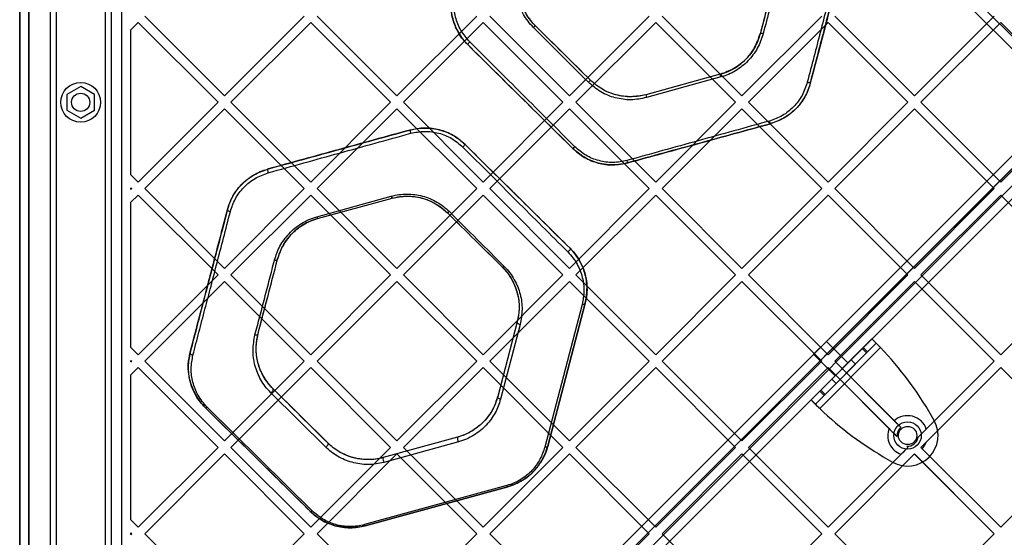
# Model space of a CAD drawing. Units: millimetres. Extents: x 18006 to 23531, y 42443 to 46901.
# Drawn here: x 19805 to 20128, y 44739 to 44909 of the extents above; entities that cross this region are included whole.
import ezdxf

# ---------------------------------------------------------------- set-up
doc = ezdxf.new("R2010")
doc.units = ezdxf.units.MM
doc.header["$LTSCALE"] = 200

msp = doc.modelspace()

# ---------------------------------------------------------------- linework, layer by layer
at = {"color": 7, "linetype": 'Continuous', "lineweight": 25}
for p, q in [((20471.21, 45205.34), (19831.28, 44565.4)), ((19832.69, 44562.58), (20474.04, 45203.92)), ((20145.59, 44888.2), (19832.69, 45201.09)), ((19832.69, 45201.09), (20474.04, 44559.75)), ((20476.87, 45201.09), (19835.52, 44559.75)), ((20471.21, 44558.33), (19831.28, 45198.27)), ((19831.28, 45198.27), (20143.47, 44886.08)), ((19838.35, 44558.33), (20478.28, 45198.27)), ((19804.78, 45192.3), (19804.78, 44571.37)), ((19807.78, 44573.28), (19807.78, 45190.39)), ((19838.28, 44593.36), (19838.28, 45170.31)), ((19807.78, 45161.85), (19807.78, 44601.82)), ((19804.78, 44604.82), (19804.78, 45158.85)), ((19814.78, 45111.84), (19814.78, 44651.84)), ((19816.78, 45111.84), (19816.78, 44651.84)), ((19832.78, 45111.84), (19832.78, 44651.84)), ((19834.78, 45111.84), (19834.78, 44651.84)), ((19845.77, 44910.12), (19871.94, 44883.96)), ((19871.94, 44883.96), (19898.1, 44910.12)), ((19902.34, 44910.12), (19928.51, 44883.96)), ((19928.51, 44883.96), (19954.67, 44910.12)), ((19958.91, 44910.12), (19985.07, 44883.96)), ((19985.07, 44883.96), (20011.24, 44910.12)), ((20015.48, 44910.12), (20041.64, 44883.96)), ((20041.64, 44883.96), (20067.81, 44910.12)), ((20072.05, 44910.12), (20098.21, 44883.96)), ((20098.21, 44883.96), (20124.37, 44910.12)), ((19841.28, 44905.62), (19843.65, 44908)), ((19843.65, 44908), (19869.82, 44881.84)), ((19874.06, 44881.84), (19900.22, 44908)), ((19900.22, 44908), (19926.38, 44881.84)), ((19930.63, 44881.84), (19956.79, 44908)), ((19956.79, 44908), (19982.95, 44881.84)), ((19987.2, 44881.84), (20013.36, 44908)), ((20013.36, 44908), (20039.52, 44881.84)), ((20043.76, 44881.84), (20069.93, 44908)), ((20069.93, 44908), (20096.09, 44881.84)), ((20100.33, 44881.84), (20126.5, 44908)), ((20126.5, 44908), (20152.66, 44881.84)), ((19841.28, 44858.05), (19841.28, 44905.62)), ((20034.49, 44891.03), (20010.07, 44884.34)), ((20034.49, 44891.03), (20010.07, 44884.34)), ((20034.74, 44890.15), (20010.32, 44883.39)), ((19824.78, 44887.03), (19820.28, 44884.43)), ((19829.28, 44884.43), (19824.78, 44887.03)), ((19820.28, 44884.43), (19820.28, 44879.24)), ((19829.28, 44879.24), (19829.28, 44884.43)), ((19843.65, 44855.67), (19869.82, 44881.84)), ((19874.06, 44881.84), (19900.22, 44855.67)), ((19900.22, 44855.67), (19926.38, 44881.84)), ((19930.63, 44881.84), (19956.79, 44855.67)), ((19956.79, 44855.67), (19982.95, 44881.84)), ((19987.2, 44881.84), (20013.36, 44855.67)), ((20013.36, 44855.67), (20039.52, 44881.84)), ((20043.76, 44881.84), (20069.93, 44855.67)), ((20069.93, 44855.67), (20096.09, 44881.84)), ((20100.33, 44881.84), (20126.5, 44855.67)), ((20126.5, 44855.67), (20152.66, 44881.84)), ((19820.28, 44879.24), (19824.78, 44876.64)), ((19824.78, 44876.64), (19829.28, 44879.24)), ((19831.28, 44565.4), (20143.47, 44877.59)), ((19845.77, 44853.55), (19871.94, 44879.71)), ((19871.94, 44879.71), (19898.1, 44853.55)), ((19902.34, 44853.55), (19928.51, 44879.71)), ((19928.51, 44879.71), (19954.67, 44853.55)), ((19958.91, 44853.55), (19985.07, 44879.71)), ((19985.07, 44879.71), (20011.24, 44853.55)), ((20015.48, 44853.55), (20041.64, 44879.71)), ((20041.64, 44879.71), (20067.81, 44853.55)), ((20072.05, 44853.55), (20098.21, 44879.71)), ((20098.21, 44879.71), (20124.37, 44853.55)), ((20145.59, 44875.47), (19832.69, 44562.58)), ((19835.52, 44559.75), (20148.42, 44872.64)), ((20150.54, 44870.52), (19838.35, 44558.33)), ((19841.28, 44858.05), (19843.65, 44855.67)), ((19841.28, 44853.8), (19841.53, 44853.55)), ((19841.28, 44853.3), (19841.28, 44853.8)), ((19841.28, 44853.3), (19841.53, 44853.55)), ((19841.28, 44849.06), (19843.65, 44851.43)), ((19843.65, 44851.43), (19869.82, 44825.27)), ((19845.77, 44853.55), (19871.94, 44827.39)), ((19871.94, 44827.39), (19898.1, 44853.55)), ((19874.06, 44825.27), (19900.22, 44851.43)), ((19900.22, 44851.43), (19926.38, 44825.27)), ((19902.34, 44853.55), (19928.51, 44827.39)), ((19928.51, 44827.39), (19954.67, 44853.55)), ((19930.63, 44825.27), (19956.79, 44851.43)), ((19956.79, 44851.43), (19982.95, 44825.27)), ((19958.91, 44853.55), (19985.07, 44827.39)), ((19985.07, 44827.39), (20011.24, 44853.55)), ((19987.2, 44825.27), (20013.36, 44851.43)), ((20013.36, 44851.43), (20039.52, 44825.27)), ((20015.48, 44853.55), (20041.64, 44827.39)), ((20041.64, 44827.39), (20067.81, 44853.55)), ((20043.76, 44825.27), (20069.93, 44851.43)), ((20069.93, 44851.43), (20096.09, 44825.27)), ((20072.05, 44853.55), (20098.21, 44827.39)), ((20098.21, 44827.39), (20124.37, 44853.55)), ((20100.33, 44825.27), (20126.5, 44851.43)), ((20126.5, 44851.43), (20152.66, 44825.27)), ((19841.28, 44801.48), (19841.28, 44849.06)), ((19902.2, 44844.29), (19926.62, 44851.06)), ((19902.49, 44843.72), (19926.91, 44850.41)), ((19902.49, 44843.72), (19926.91, 44850.41)), ((19843.65, 44799.1), (19869.82, 44825.27)), ((19845.77, 44796.98), (19871.94, 44823.15)), ((19871.94, 44823.15), (19898.1, 44796.98)), ((19874.06, 44825.27), (19900.22, 44799.1)), ((19900.22, 44799.1), (19926.38, 44825.27)), ((19902.34, 44796.98), (19928.51, 44823.15)), ((19928.51, 44823.15), (19954.67, 44796.98)), ((19930.63, 44825.27), (19956.79, 44799.1)), ((19956.79, 44799.1), (19982.95, 44825.27)), ((19958.91, 44796.98), (19985.07, 44823.15)), ((19985.07, 44823.15), (20011.24, 44796.98)), ((19987.2, 44825.27), (20013.36, 44799.1)), ((20013.36, 44799.1), (20039.52, 44825.27)), ((20015.48, 44796.98), (20041.64, 44823.15)), ((20041.64, 44823.15), (20067.81, 44796.98)), ((20043.76, 44825.27), (20069.93, 44799.1)), ((20069.93, 44799.1), (20096.09, 44825.27)), ((20072.05, 44796.98), (20098.21, 44823.15)), ((20098.21, 44823.15), (20124.37, 44796.98)), ((20100.33, 44825.27), (20126.5, 44799.1)), ((20126.5, 44799.1), (20152.66, 44825.27)), ((19989.23, 44815.61), (19976.97, 44768.78)), ((19990.22, 44815.96), (19977.96, 44769.12)), ((19977.96, 44769.12), (19990.22, 44815.96)), ((19967.95, 44809.85), (19961.54, 44785.35)), ((19967.95, 44809.85), (19961.54, 44785.35)), ((19968.89, 44809), (19962.48, 44784.5)), ((20084.28, 44804.26), (20064.3, 44784.28)), ((20065.1, 44799.22), (20069.34, 44803.46)), ((20065.1, 44799.22), (20069.34, 44803.46)), ((20085.69, 44802.85), (20065.71, 44782.87)), ((20076.41, 44796.39), (20069.34, 44803.46)), ((20076.41, 44796.39), (20069.34, 44803.46)), ((20084.28, 44804.26), (20081.43, 44801.42)), ((20085.69, 44802.85), (20082.85, 44800)), ((20084.28, 44804.26), (20085.69, 44802.85)), ((19841.28, 44801.48), (19843.65, 44799.1)), ((20087.11, 44801.43), (20067.13, 44781.45)), ((20081.11, 44801.09), (20067.47, 44787.45)), ((20082.52, 44799.68), (20068.88, 44786.04)), ((20081.43, 44801.42), (20081.11, 44801.09)), ((20082.52, 44799.68), (20081.11, 44801.09)), ((20082.85, 44800), (20081.43, 44801.42)), ((20082.85, 44800), (20082.52, 44799.68)), ((19841.28, 44797.23), (19841.53, 44796.98)), ((19841.28, 44796.73), (19841.28, 44797.23)), ((19841.28, 44796.73), (19841.53, 44796.98)), ((19845.77, 44796.98), (19871.94, 44770.82)), ((19871.94, 44770.82), (19898.1, 44796.98)), ((19902.34, 44796.98), (19928.51, 44770.82)), ((19928.51, 44770.82), (19954.67, 44796.98)), ((19958.91, 44796.98), (19985.07, 44770.82)), ((19985.07, 44770.82), (20011.24, 44796.98)), ((20015.48, 44796.98), (20041.64, 44770.82)), ((20041.64, 44770.82), (20067.81, 44796.98)), ((20065.1, 44799.22), (20072.17, 44792.15)), ((20065.1, 44799.22), (20072.17, 44792.15)), ((20077.47, 44797.45), (20071.11, 44791.09)), ((20072.05, 44796.98), (20091.61, 44777.42)), ((20072.05, 44796.98), (20093.73, 44775.3)), ((20072.17, 44792.15), (20076.41, 44796.39)), ((20072.17, 44792.15), (20076.41, 44796.39)), ((20078.88, 44796.04), (20077.47, 44797.45)), ((20099.41, 44772.02), (20124.37, 44796.98)), ((20102.11, 44774.71), (20124.37, 44796.98)), ((19841.28, 44792.49), (19843.65, 44794.86)), ((19843.65, 44794.86), (19869.82, 44768.7)), ((19874.06, 44768.7), (19900.22, 44794.86)), ((19900.22, 44794.86), (19926.38, 44768.7)), ((19930.63, 44768.7), (19956.79, 44794.86)), ((19956.79, 44794.86), (19982.95, 44768.7)), ((19987.2, 44768.7), (20013.36, 44794.86)), ((20013.36, 44794.86), (20039.52, 44768.7)), ((20043.76, 44768.7), (20069.93, 44794.86)), ((20069.93, 44794.86), (20089.88, 44774.9)), ((20069.93, 44794.86), (20092.47, 44772.32)), ((20078.88, 44796.04), (20072.52, 44789.68)), ((20100.33, 44768.7), (20126.5, 44794.86)), ((20102.1, 44770.47), (20126.5, 44794.86)), ((20126.5, 44794.86), (20152.66, 44768.7)), ((19841.28, 44744.91), (19841.28, 44792.49)), ((20071.11, 44791.09), (20072.52, 44789.68)), ((19905.16, 44768.79), (19887.15, 44786.59)), ((19905.89, 44770.1), (19887.88, 44787.9)), ((20067.14, 44787.13), (20064.3, 44784.28)), ((20067.47, 44787.45), (20067.14, 44787.13)), ((20068.56, 44785.71), (20067.14, 44787.13)), ((20068.88, 44786.04), (20067.47, 44787.45)), ((20065.71, 44782.87), (20064.3, 44784.28)), ((20068.56, 44785.71), (20065.71, 44782.87)), ((20068.88, 44786.04), (20068.56, 44785.71)), ((19900.04, 44747.76), (19865.61, 44781.79)), ((19900.72, 44747.87), (19866.28, 44781.91)), ((20091.61, 44777.42), (20093.73, 44775.3)), ((20104.65, 44777.55), (20103.79, 44779.06)), ((19948.39, 44772.06), (19923.97, 44765.36)), ((19948.39, 44772.06), (19923.97, 44765.36)), ((19948.64, 44770.5), (19924.21, 44763.8)), ((19843.65, 44742.54), (19869.82, 44768.7)), ((19874.06, 44768.7), (19900.22, 44742.54)), ((19900.22, 44742.54), (19926.38, 44768.7)), ((19930.63, 44768.7), (19956.79, 44742.54)), ((19956.79, 44742.54), (19982.95, 44768.7)), ((19987.2, 44768.7), (20013.36, 44742.54)), ((20013.36, 44742.54), (20039.52, 44768.7)), ((20043.76, 44768.7), (20069.93, 44742.54)), ((20069.93, 44742.54), (20096.09, 44768.7)), ((20095.68, 44769.11), (20096.09, 44768.7)), ((20095.68, 44769.11), (20096.09, 44768.7)), ((20100.33, 44768.7), (20126.5, 44742.54)), ((20100.33, 44768.7), (20100.79, 44768.24)), ((20100.79, 44768.24), (20126.5, 44742.54)), ((20126.5, 44742.54), (20152.66, 44768.7)), ((19845.77, 44740.41), (19871.94, 44766.58)), ((19871.94, 44766.58), (19898.1, 44740.41)), ((19902.34, 44740.41), (19928.51, 44766.58)), ((19928.51, 44766.58), (19954.67, 44740.41)), ((19958.91, 44740.41), (19985.07, 44766.58)), ((19985.07, 44766.58), (20011.24, 44740.41)), ((20015.48, 44740.41), (20041.64, 44766.58)), ((20041.64, 44766.58), (20067.81, 44740.41)), ((20069.93, 44742.54), (20093.84, 44766.45)), ((20072.05, 44740.41), (20098.21, 44766.58)), ((20072.05, 44740.41), (20098.09, 44766.46)), ((20089.5, 44764.77), (20091.01, 44763.91)), ((20098.09, 44766.46), (20098.21, 44766.58)), ((20098.21, 44766.58), (20124.37, 44740.41)), ((20098.21, 44766.58), (20098.27, 44766.52)), ((20098.27, 44766.52), (20124.37, 44740.41)), ((19964.53, 44756.19), (19917.84, 44743.39)), ((19964.82, 44755.82), (19918.13, 44743.02)), ((19918.13, 44743.02), (19964.82, 44755.82)), ((19841.28, 44744.91), (19843.65, 44742.54)), ((19841.28, 44740.67), (19841.53, 44740.41)), ((19841.28, 44740.16), (19841.28, 44740.67)), ((19841.28, 44740.16), (19841.53, 44740.41)), ((19845.77, 44740.41), (19871.94, 44714.25)), ((19871.94, 44714.25), (19898.1, 44740.41)), ((19902.34, 44740.41), (19928.51, 44714.25)), ((19928.51, 44714.25), (19954.67, 44740.41)), ((19958.91, 44740.41), (19985.07, 44714.25)), ((19985.07, 44714.25), (20011.24, 44740.41)), ((20015.48, 44740.41), (20041.64, 44714.25)), ((20041.64, 44714.25), (20067.81, 44740.41)), ((20072.05, 44740.41), (20098.21, 44714.25)), ((20098.21, 44714.25), (20124.37, 44740.41))]:
    msp.add_line(p, q, dxfattribs=at)
at = {"color": 7, "linetype": 'Continuous', "lineweight": 25, "flags": 128}
for points in [[(19872.93, 44846.66), (19872.93, 44846.58), (19872.97, 44846.49), (19873.05, 44846.4), (19873.16, 44846.31), (19873.31, 44846.23), (19873.48, 44846.15), (19873.67, 44846.08), (19873.86, 44846.03)], [(19945.68, 44846.02), (19945.56, 44845.92), (19945.45, 44845.84), (19945.34, 44845.77), (19945.25, 44845.71), (19945.16, 44845.68), (19945.09, 44845.66), (19945.03, 44845.66), (19945, 44845.68)], [(19985.28, 44833.98), (19985.32, 44833.9), (19985.32, 44833.78), (19985.27, 44833.63), (19985.18, 44833.46), (19985.06, 44833.28), (19984.91, 44833.1), (19984.74, 44832.92), (19984.55, 44832.77)], [(19888.35, 44830.14), (19888.53, 44830.11), (19888.71, 44830.1), (19888.87, 44830.11), (19889.01, 44830.14), (19889.14, 44830.19), (19889.24, 44830.25), (19889.31, 44830.33), (19889.35, 44830.42)], [(19963.69, 44828.04), (19963.58, 44827.97), (19963.47, 44827.91), (19963.37, 44827.87), (19963.28, 44827.84), (19963.19, 44827.82), (19963.12, 44827.82), (19963.05, 44827.84), (19963, 44827.88)], [(19990.22, 44815.96), (19990.18, 44815.86), (19990.11, 44815.77), (19990.01, 44815.7), (19989.88, 44815.64), (19989.74, 44815.61), (19989.58, 44815.59), (19989.41, 44815.59), (19989.23, 44815.61)], [(19968.89, 44809), (19968.69, 44809.05), (19968.49, 44809.13), (19968.32, 44809.22), (19968.17, 44809.34), (19968.05, 44809.46), (19967.97, 44809.59), (19967.94, 44809.72), (19967.95, 44809.85)], [(19881.94, 44805.58), (19882.12, 44805.56), (19882.29, 44805.56), (19882.45, 44805.57), (19882.6, 44805.61), (19882.72, 44805.67), (19882.82, 44805.74), (19882.9, 44805.83), (19882.94, 44805.92)], [(19860.67, 44799.82), (19860.66, 44799.69), (19860.69, 44799.56), (19860.77, 44799.43), (19860.88, 44799.31), (19861.03, 44799.19), (19861.2, 44799.1), (19861.4, 44799.02), (19861.6, 44798.97)], [(19887.15, 44786.59), (19887.34, 44786.73), (19887.53, 44786.91), (19887.69, 44787.1), (19887.82, 44787.3), (19887.91, 44787.49), (19887.95, 44787.66), (19887.94, 44787.8), (19887.88, 44787.9)], [(19962.48, 44784.5), (19962.28, 44784.55), (19962.08, 44784.63), (19961.9, 44784.73), (19961.75, 44784.84), (19961.64, 44784.96), (19961.56, 44785.1), (19961.53, 44785.23), (19961.54, 44785.35)], [(19865.61, 44781.79), (19865.66, 44781.75), (19865.72, 44781.73), (19865.8, 44781.73), (19865.88, 44781.73), (19865.97, 44781.76), (19866.07, 44781.79), (19866.18, 44781.84), (19866.28, 44781.91)], [(19905.16, 44768.79), (19905.35, 44768.93), (19905.54, 44769.11), (19905.7, 44769.3), (19905.83, 44769.49), (19905.92, 44769.68), (19905.96, 44769.85), (19905.95, 44770), (19905.89, 44770.1)], [(19977.96, 44769.12), (19977.92, 44769.02), (19977.85, 44768.93), (19977.75, 44768.86), (19977.62, 44768.81), (19977.48, 44768.77), (19977.32, 44768.75), (19977.15, 44768.75), (19976.97, 44768.78)], [(19964.82, 44755.82), (19964.79, 44755.82), (19964.76, 44755.84), (19964.73, 44755.87), (19964.69, 44755.91), (19964.65, 44755.96), (19964.61, 44756.03), (19964.57, 44756.1), (19964.53, 44756.19)], [(19900.04, 44747.76), (19900.09, 44747.72), (19900.16, 44747.7), (19900.23, 44747.69), (19900.32, 44747.7), (19900.41, 44747.72), (19900.51, 44747.76), (19900.61, 44747.81), (19900.72, 44747.87)], [(19918.13, 44743.02), (19918.1, 44743.02), (19918.07, 44743.04), (19918.03, 44743.06), (19918, 44743.11), (19917.96, 44743.16), (19917.92, 44743.23), (19917.88, 44743.3), (19917.84, 44743.39)]]:
    msp.add_lwpolyline(points, dxfattribs=at)
at = {"color": 7, "linetype": 'Continuous', "lineweight": 25}
for centre, radius in [((19824.78, 44881.84), 6.5), ((19824.78, 44881.84), 3), ((19824.78, 44881.84), 3), ((20095.96, 44772.6), 4.5), ((20095.96, 44772.6), 4.5), ((20095.96, 44772.6), 3), ((20095.96, 44772.6), 3)]:
    msp.add_circle(centre, radius, dxfattribs=at)
for centre, radius, start, end in [((19974.21, 44905.71), 1.18, 101.2034, 143.8097), ((20048.08, 44903.18), 1.23, 65.5911, 111.1685), ((19953.56, 44900.1), 1.97, 126.5, 160.1848), ((20011.8, 44884.09), 23.73, 14.8098, 17.0206), ((19994.29, 44885.77), 4.02, 124.8609, 138.6817), ((20062.25, 44884.23), 4.26, 64.9802, 78.8311), ((20031.07, 44889.33), 21.58, 193.3712, 195.9744), ((20058.81, 44877.71), 8.41, 193.7857, 200.2194), ((19938.23, 44873.42), 5.51, 186.9374, 198.3529), ((19947.99, 44869.69), 3.31, 310.0949, 329.6726), ((19984.99, 44868.83), 2.39, 298.7986, 320.1506), ((20006.72, 44863.34), 2.84, 191.7148, 208.3489), ((19889.58, 44860.01), 3.51, 180.9554, 201.0779), ((19928.05, 44851.31), 1.45, 189.9129, 218.3071), ((19903.25, 44844.46), 1.06, 189.2727, 224.6353), ((20005.55, 44723.21), 113, 29.6184, 43.8052), ((20005.55, 44723.21), 113, 29.6184, 43.8052), ((20145.35, 44863.01), 113, 226.1948, 240.3816), ((20145.35, 44863.01), 113, 226.1948, 240.3816), ((20095.96, 44772.6), 10, 240.3816, 29.6184), ((20095.96, 44772.6), 10, 240.3816, 29.6184), ((20095.96, 44772.6), 6.5, 18.9942, 132.0605), ((20095.96, 44772.6), 6.5, 159.2209, 251.0058), ((20095.96, 44772.6), 3.5, 129.535, 184.6324), ((19950.48, 44771.58), 2.14, 167.1877, 210.4105), ((20095.96, 44772.6), 3.5, 265.3676, 350.4832), ((20095.96, 44772.6), 6.5, 317.9395, 340.8419), ((19926.04, 44764.88), 2.12, 166.8226, 210.5828), ((20095.96, 44772.6), 6.5, 289.1581, 290.7791)]:
    msp.add_arc(centre, radius, start, end, dxfattribs=at)
for points, knots in [([(20075.34, 44935.72), (20074.71, 44933.3), (20073.46, 44928.45), (20071.47, 44920.8), (20069.44, 44912.95), (20067.36, 44904.93), (20065.24, 44896.74), (20063.8, 44891.2), (20063.08, 44888.41)], [0, 0, 0, 0, 0.16823, 0.335915, 0.501871, 0.667132, 0.832808, 1, 1, 1, 1]), ([(20076.32, 44934.93), (20075.58, 44932.12), (20074.11, 44926.48), (20071.72, 44917.37), (20069.22, 44907.81), (20066.65, 44897.99), (20064.91, 44891.35), (20064.06, 44888.09)], [0, 0, 0, 0, 0.195691, 0.39322, 0.596585, 0.801964, 1, 1, 1, 1]), ([(20064.06, 44888.09), (20064.78, 44890.85), (20066.22, 44896.33), (20068.34, 44904.44), (20070.42, 44912.39), (20072.45, 44920.16), (20074.44, 44927.74), (20075.69, 44932.53), (20076.32, 44934.93)], [0, 0, 0, 0, 0.166932, 0.33289, 0.498152, 0.664451, 0.83196, 1, 1, 1, 1]), ([(20054.05, 44928.82), (20053.36, 44926.21), (20052, 44920.99), (20049.85, 44912.79), (20048.37, 44907.15), (20047.63, 44904.33)], [0, 0, 0, 0, 0.333107, 0.66638, 1, 1, 1, 1]), ([(20054.05, 44928.82), (20053.54, 44926.89), (20052.53, 44923.02), (20050.94, 44916.96), (20049.31, 44910.73), (20048.19, 44906.47), (20047.63, 44904.33)], [0, 0, 0, 0, 0.247405, 0.495828, 0.747384, 1, 1, 1, 1]), ([(20055, 44929.05), (20054.32, 44926.4), (20052.95, 44921.13), (20050.8, 44912.84), (20049.33, 44907.15), (20048.59, 44904.3)], [0, 0, 0, 0, 0.3337588, 0.666262, 1, 1, 1, 1]), ([(19973.26, 44906.41), (19972.65, 44907.07), (19971.42, 44908.39), (19969.97, 44910.64), (19968.81, 44913.03), (19967.99, 44915.52), (19967.51, 44918.06), (19967.28, 44921.48), (19967.74, 44923.95), (19968.05, 44925.6)], [0, 0, 0, 0, 0.124722, 0.249032, 0.374513, 0.499213, 0.624524, 0.749836, 1, 1, 1, 1]), ([(19973.98, 44906.87), (19973.4, 44907.49), (19972.24, 44908.73), (19970.86, 44910.85), (19969.76, 44913.09), (19968.73, 44916.21), (19968.17, 44920.26), (19968.75, 44923.35), (19969.04, 44924.9)], [0, 0, 0, 0, 0.12469, 0.248894, 0.374271, 0.498902, 0.749195, 1, 1, 1, 1]), ([(19973.98, 44906.87), (19973.47, 44907.42), (19972.23, 44908.73), (19970.67, 44911.12), (19969.39, 44913.96), (19968.63, 44916.95), (19968.25, 44920.66), (19968.74, 44923.27), (19969.04, 44924.9)], [0, 0, 0, 0, 0.110475, 0.266625, 0.422825, 0.580299, 0.737827, 1, 1, 1, 1]), ([(19946.77, 44918.79), (19946.48, 44917.23), (19945.9, 44914.1), (19946.47, 44910.04), (19947.51, 44906.93), (19948.61, 44904.7), (19949.99, 44902.6), (19951.13, 44901.38), (19951.71, 44900.77)], [0, 0, 0, 0, 0.248919, 0.498725, 0.623394, 0.749306, 0.874324, 1, 1, 1, 1]), ([(19951.71, 44900.77), (19951.23, 44901.27), (19950.03, 44902.54), (19948.49, 44904.86), (19947.19, 44907.68), (19946.38, 44910.67), (19946.1, 44913.56), (19946.22, 44916.29), (19946.58, 44917.96), (19946.77, 44918.79)], [0, 0, 0, 0, 0.103581, 0.259831, 0.416117, 0.573555, 0.731036, 0.865508, 1, 1, 1, 1]), ([(19952.39, 44901.68), (19951.35, 44902.9), (19949.26, 44905.33), (19947.55, 44909.79), (19946.89, 44914.43), (19947.44, 44917.42), (19947.71, 44918.92)], [0, 0, 0, 0, 0.249242, 0.499337, 0.749937, 1, 1, 1, 1]), ([(19991.27, 44888.43), (19988.25, 44891.44), (19982.2, 44897.48), (19976.24, 44903.43), (19973.26, 44906.41)], [0, 0, 0, 0, 0.4999729, 1, 1, 1, 1]), ([(19991.99, 44889.07), (19988.95, 44892.07), (19982.91, 44898.04), (19976.95, 44903.94), (19973.98, 44906.87)], [0, 0, 0, 0, 0.5022592, 1, 1, 1, 1]), ([(19991.99, 44889.07), (19988.97, 44892.05), (19982.93, 44898.02), (19976.97, 44903.92), (19973.98, 44906.87)], [0, 0, 0, 0, 0.4989034, 1, 1, 1, 1]), ([(20047.63, 44904.33), (20047.11, 44902.8), (20046.07, 44899.75), (20043.03, 44895.83), (20039.15, 44892.7), (20036.05, 44891.59), (20034.49, 44891.03)], [0, 0, 0, 0, 0.24986, 0.499944, 0.750025, 1, 1, 1, 1]), ([(20034.49, 44891.03), (20035.2, 44891.25), (20036.9, 44891.78), (20039.41, 44893.09), (20041.93, 44894.94), (20044.09, 44897.19), (20046.24, 44900.25), (20047.1, 44902.77), (20047.63, 44904.33)], [0, 0, 0, 0, 0.112553, 0.270831, 0.429117, 0.587756, 0.746404, 1, 1, 1, 1]), ([(20048.59, 44904.3), (20048.04, 44902.68), (20047.23, 44900.23), (20045.31, 44897.34), (20043.63, 44895.36), (20041.69, 44893.62), (20039.55, 44892.14), (20037.23, 44890.94), (20035.57, 44890.42), (20034.74, 44890.15)], [0, 0, 0, 0, 0.250044, 0.375882, 0.500587, 0.625502, 0.750606, 0.874771, 1, 1, 1, 1]), ([(19986.14, 44866.73), (19983.3, 44869.54), (19977.6, 44875.17), (19968.99, 44883.68), (19960.34, 44892.24), (19954.59, 44897.92), (19951.71, 44900.77)], [0, 0, 0, 0, 0.247594, 0.496126, 0.747565, 1, 1, 1, 1]), ([(19951.71, 44900.77), (19954.56, 44897.94), (19960.27, 44892.31), (19968.89, 44883.79), (19977.52, 44875.25), (19983.26, 44869.57), (19986.14, 44866.73)], [0, 0, 0, 0, 0.250499, 0.500003, 0.749511, 1, 1, 1, 1]), ([(19986.83, 44867.29), (19983.95, 44870.17), (19978.2, 44875.9), (19969.57, 44884.53), (19960.95, 44893.14), (19955.25, 44898.83), (19952.39, 44901.68)], [0, 0, 0, 0, 0.250478, 0.499982, 0.749481, 1, 1, 1, 1]), ([(20010.32, 44883.39), (20008.63, 44883.05), (20006.09, 44882.54), (20002.64, 44882.79), (19999.26, 44883.44), (19995.19, 44885.06), (19992.58, 44887.31), (19991.27, 44888.43)], [0, 0, 0, 0, 0.249443, 0.375145, 0.499957, 0.750249, 1, 1, 1, 1]), ([(20010.07, 44884.34), (20008.47, 44884.03), (20005.25, 44883.4), (20000.34, 44884.1), (19995.72, 44885.9), (19993.23, 44888.02), (19991.99, 44889.07)], [0, 0, 0, 0, 0.249868, 0.500273, 0.750678, 1, 1, 1, 1]), ([(20010.07, 44884.34), (20009.4, 44884.18), (20007.7, 44883.77), (20004.9, 44883.6), (20001.76, 44883.89), (19998.71, 44884.73), (19995.28, 44886.26), (19993.23, 44888.01), (19991.99, 44889.07)], [0, 0, 0, 0, 0.10663, 0.267236, 0.427856, 0.589044, 0.750235, 1, 1, 1, 1]), ([(20063.08, 44888.41), (20062.58, 44886.94), (20061.57, 44883.99), (20058.68, 44880.25), (20055.03, 44877.28), (20052.1, 44876.23), (20050.64, 44875.7)], [0, 0, 0, 0, 0.250136, 0.500881, 0.750987, 1, 1, 1, 1]), ([(20064.06, 44888.09), (20063.86, 44887.41), (20063.36, 44885.74), (20062.11, 44883.24), (20060.31, 44880.69), (20058.1, 44878.5), (20055.05, 44876.27), (20052.49, 44875.36), (20050.92, 44874.8)], [0, 0, 0, 0, 0.109137, 0.267542, 0.425972, 0.58536, 0.74476, 1, 1, 1, 1]), ([(20064.06, 44888.09), (20063.53, 44886.55), (20062.46, 44883.46), (20059.41, 44879.56), (20055.54, 44876.45), (20052.46, 44875.35), (20050.92, 44874.8)], [0, 0, 0, 0, 0.249256, 0.499674, 0.750102, 1, 1, 1, 1]), ([(20050.64, 44875.7), (20042.85, 44873.54), (20027.28, 44869.23), (20011.72, 44864.92), (20003.94, 44862.77)], [0, 0, 0, 0, 0.499993, 1, 1, 1, 1]), ([(20050.92, 44874.8), (20043.13, 44872.66), (20027.55, 44868.39), (20012, 44864.13), (20004.23, 44862)], [0, 0, 0, 0, 0.499898, 1, 1, 1, 1]), ([(20004.23, 44862), (20011.95, 44864.12), (20027.5, 44868.38), (20043.08, 44872.65), (20050.92, 44874.8)], [0, 0, 0, 0, 0.4968, 1, 1, 1, 1]), ([(19886.07, 44859.95), (19893.84, 44862.08), (19909.39, 44866.34), (19924.97, 44870.62), (19932.76, 44872.75)], [0, 0, 0, 0, 0.499885, 1, 1, 1, 1]), ([(19932.76, 44872.75), (19924.9, 44870.6), (19909.32, 44866.33), (19893.78, 44862.06), (19886.07, 44859.95)], [0, 0, 0, 0, 0.504129, 1, 1, 1, 1]), ([(19886.3, 44858.75), (19894.08, 44860.9), (19909.62, 44865.21), (19925.21, 44869.52), (19933, 44871.68)], [0, 0, 0, 0, 0.500009, 1, 1, 1, 1]), ([(19950.84, 44868.02), (19949.6, 44869.08), (19947.11, 44871.19), (19942.49, 44872.99), (19937.58, 44873.69), (19934.37, 44873.06), (19932.76, 44872.75)], [0, 0, 0, 0, 0.249525, 0.499643, 0.749894, 1, 1, 1, 1]), ([(19932.76, 44872.75), (19933.35, 44872.9), (19934.95, 44873.29), (19937.66, 44873.5), (19940.79, 44873.25), (19943.84, 44872.47), (19946.55, 44871.27), (19948.91, 44869.78), (19950.2, 44868.6), (19950.84, 44868.02)], [0, 0, 0, 0, 0.09322, 0.253122, 0.413035, 0.572956, 0.732879, 0.866439, 1, 1, 1, 1]), ([(19933, 44871.68), (19934.52, 44871.98), (19937.57, 44872.58), (19942.22, 44871.91), (19946.59, 44870.19), (19948.94, 44868.17), (19950.12, 44867.16)], [0, 0, 0, 0, 0.249805, 0.499728, 0.749848, 1, 1, 1, 1]), ([(19950.84, 44868.02), (19953.74, 44865.15), (19959.56, 44859.41), (19968.22, 44850.84), (19976.84, 44842.32), (19982.46, 44836.77), (19985.28, 44833.98)], [0, 0, 0, 0, 0.2471575, 0.4953658, 0.7470372, 1, 1, 1, 1]), ([(19985.28, 44833.98), (19982.49, 44836.74), (19976.94, 44842.23), (19968.36, 44850.71), (19959.66, 44859.3), (19953.79, 44865.11), (19950.84, 44868.02)], [0, 0, 0, 0, 0.250648, 0.500025, 0.749428, 1, 1, 1, 1]), ([(20003.94, 44862.77), (20002.42, 44862.47), (19999.38, 44861.87), (19994.72, 44862.54), (19990.35, 44864.27), (19988, 44866.28), (19986.83, 44867.29)], [0, 0, 0, 0, 0.24976, 0.49966, 0.74979, 1, 1, 1, 1]), ([(19950.12, 44867.16), (19953.06, 44864.22), (19958.94, 44858.35), (19967.63, 44849.67), (19976.21, 44841.1), (19981.77, 44835.55), (19984.55, 44832.77)], [0, 0, 0, 0, 0.250527, 0.499906, 0.749293, 1, 1, 1, 1]), ([(20004.23, 44862), (20003.45, 44861.81), (20001.67, 44861.4), (19998.8, 44861.26), (19995.72, 44861.58), (19992.74, 44862.43), (19989.38, 44863.96), (19987.37, 44865.68), (19986.14, 44866.73)], [0, 0, 0, 0, 0.122418, 0.279948, 0.437488, 0.595245, 0.75302, 1, 1, 1, 1]), ([(19986.14, 44866.73), (19987.38, 44865.67), (19989.87, 44863.56), (19994.49, 44861.76), (19999.4, 44861.06), (20002.62, 44861.68), (20004.23, 44862)], [0, 0, 0, 0, 0.249564, 0.499674, 0.749926, 1, 1, 1, 1]), ([(19872.93, 44846.66), (19873.08, 44847.17), (19873.52, 44848.69), (19874.65, 44851.13), (19876.47, 44853.82), (19878.78, 44856.17), (19881.9, 44858.46), (19884.51, 44859.4), (19886.07, 44859.95)], [0, 0, 0, 0, 0.085353, 0.252395, 0.419395, 0.586777, 0.754136, 1, 1, 1, 1]), ([(19872.93, 44846.66), (19873.44, 44848.15), (19874.46, 44851.15), (19876.96, 44854.43), (19879.39, 44856.64), (19881.45, 44858.04), (19883.67, 44859.19), (19885.27, 44859.7), (19886.07, 44859.95)], [0, 0, 0, 0, 0.249387, 0.499134, 0.623874, 0.749666, 0.87452, 1, 1, 1, 1]), ([(19873.86, 44846.03), (19874.35, 44847.46), (19875.31, 44850.32), (19878.14, 44854.07), (19881.81, 44857.11), (19884.81, 44858.2), (19886.3, 44858.75)], [0, 0, 0, 0, 0.25129, 0.501852, 0.7515, 1, 1, 1, 1]), ([(19926.62, 44851.06), (19927.46, 44851.26), (19929.14, 44851.65), (19931.74, 44851.82), (19934.33, 44851.66), (19936.89, 44851.16), (19939.34, 44850.32), (19941.66, 44849.17), (19943.81, 44847.75), (19945.05, 44846.6), (19945.68, 44846.02)], [0, 0, 0, 0, 0.124889, 0.249198, 0.374456, 0.498741, 0.623894, 0.748839, 0.873707, 1, 1, 1, 1]), ([(19926.91, 44850.41), (19928.52, 44850.73), (19930.94, 44851.21), (19934.23, 44850.97), (19936.66, 44850.51), (19938.98, 44849.71), (19941.94, 44848.3), (19943.77, 44846.73), (19945, 44845.68)], [0, 0, 0, 0, 0.2490745, 0.3745681, 0.499052, 0.6243525, 0.7493844, 1, 1, 1, 1]), ([(19926.91, 44850.41), (19927.75, 44850.6), (19929.43, 44851), (19932.03, 44851.13), (19934.77, 44850.92), (19937.57, 44850.26), (19940.32, 44849.13), (19942.85, 44847.61), (19944.28, 44846.32), (19945, 44845.68)], [0, 0, 0, 0, 0.130872, 0.263186, 0.395503, 0.547237, 0.698987, 0.849478, 1, 1, 1, 1]), ([(19860.67, 44799.82), (19862.63, 44807.32), (19865.09, 44816.7), (19868.02, 44827.91), (19869.58, 44833.87), (19871.21, 44840.11), (19872.36, 44844.47), (19872.93, 44846.66)], [0, 0, 0, 0, 0.497605, 0.622003, 0.746749, 0.873042, 1, 1, 1, 1]), ([(19872.93, 44846.66), (19872.17, 44843.78), (19870.67, 44838.04), (19868.55, 44829.94), (19866.62, 44822.58), (19864.69, 44815.2), (19862.72, 44807.66), (19861.37, 44802.48), (19860.67, 44799.82)], [0, 0, 0, 0, 0.167749, 0.334472, 0.500728, 0.656982, 0.823406, 1, 1, 1, 1]), ([(19861.6, 44798.97), (19862.26, 44801.48), (19863.58, 44806.51), (19865.55, 44814.04), (19867.53, 44821.59), (19869.49, 44829.15), (19871.61, 44837.32), (19873.11, 44843.12), (19873.86, 44846.03)], [0, 0, 0, 0, 0.165709, 0.331419, 0.49713, 0.663669, 0.831038, 1, 1, 1, 1]), ([(19945, 44845.68), (19948.05, 44842.66), (19954.18, 44836.6), (19960.06, 44830.79), (19963, 44827.88)], [0, 0, 0, 0, 0.498399, 1, 1, 1, 1]), ([(19945.68, 44846.02), (19948.74, 44842.96), (19954.87, 44836.84), (19960.75, 44830.97), (19963.69, 44828.04)], [0, 0, 0, 0, 0.499924, 1, 1, 1, 1]), ([(19888.35, 44830.14), (19888.86, 44831.66), (19889.61, 44833.95), (19891.42, 44836.8), (19893.05, 44838.8), (19894.97, 44840.6), (19897.15, 44842.16), (19899.57, 44843.44), (19901.32, 44844.01), (19902.2, 44844.29)], [0, 0, 0, 0, 0.249749, 0.374836, 0.50048, 0.62463, 0.749477, 0.874847, 1, 1, 1, 1]), ([(19889.35, 44830.42), (19889.83, 44831.85), (19890.54, 44834), (19892.26, 44836.68), (19893.8, 44838.56), (19895.63, 44840.25), (19897.7, 44841.71), (19899.99, 44842.92), (19901.66, 44843.45), (19902.49, 44843.72)], [0, 0, 0, 0, 0.250326, 0.375488, 0.501101, 0.625141, 0.749834, 0.875028, 1, 1, 1, 1]), ([(19902.49, 44843.72), (19901.66, 44843.45), (19899.98, 44842.92), (19897.67, 44841.69), (19895.46, 44840.13), (19893.45, 44838.19), (19891.66, 44835.85), (19890.23, 44833.24), (19889.64, 44831.36), (19889.35, 44830.42)], [0, 0, 0, 0, 0.125974, 0.253299, 0.380656, 0.527231, 0.673872, 0.836889, 1, 1, 1, 1]), ([(19984.55, 44832.77), (19985.14, 44832.14), (19986.3, 44830.88), (19987.62, 44828.78), (19988.64, 44826.61), (19989.55, 44823.67), (19990.04, 44819.98), (19989.5, 44817.07), (19989.23, 44815.61)], [0, 0, 0, 0, 0.125665, 0.251492, 0.377229, 0.502358, 0.751894, 1, 1, 1, 1]), ([(19985.28, 44833.98), (19985.68, 44833.56), (19986.82, 44832.37), (19988.32, 44830.19), (19989.85, 44827.04), (19990.57, 44824.22), (19990.86, 44821.37), (19990.84, 44818.88), (19990.43, 44816.93), (19990.22, 44815.96)], [0, 0, 0, 0, 0.080879, 0.229573, 0.378385, 0.59998, 0.680007, 0.840009, 1, 1, 1, 1]), ([(19990.22, 44815.96), (19990.5, 44817.49), (19991.07, 44820.57), (19990.56, 44824.46), (19989.59, 44827.54), (19988.51, 44829.81), (19987.11, 44832.01), (19985.89, 44833.32), (19985.28, 44833.98)], [0, 0, 0, 0, 0.2484684, 0.4977184, 0.622172, 0.7476327, 0.8736442, 1, 1, 1, 1]), ([(19881.94, 44805.58), (19882.47, 44807.61), (19883.54, 44811.67), (19885.13, 44817.77), (19886.72, 44823.84), (19887.81, 44828.03), (19888.35, 44830.14)], [0, 0, 0, 0, 0.249427, 0.498853, 0.748279, 1, 1, 1, 1]), ([(19882.94, 44805.92), (19883.48, 44808), (19884.55, 44812.06), (19886.14, 44818.16), (19887.71, 44824.16), (19888.81, 44828.33), (19889.35, 44830.42)], [0, 0, 0, 0, 0.2557215, 0.4999707, 0.7499566, 1, 1, 1, 1]), ([(19882.94, 44805.92), (19884, 44809.99), (19885.6, 44816.09), (19887.71, 44824.15), (19888.8, 44828.33), (19889.35, 44830.42)], [0, 0, 0, 0, 0.4999281, 0.7498907, 1, 1, 1, 1]), ([(19963, 44827.88), (19963.61, 44827.22), (19964.82, 44825.92), (19966.19, 44823.78), (19967.26, 44821.57), (19968.26, 44818.51), (19968.81, 44814.54), (19968.24, 44811.42), (19967.95, 44809.85)], [0, 0, 0, 0, 0.124432, 0.24821, 0.373439, 0.498667, 0.748384, 1, 1, 1, 1]), ([(19963, 44827.88), (19963.54, 44827.3), (19964.87, 44825.89), (19966.45, 44823.39), (19967.72, 44820.41), (19968.45, 44817.28), (19968.69, 44813.71), (19968.22, 44811.25), (19967.95, 44809.85)], [0, 0, 0, 0, 0.110277, 0.272915, 0.435787, 0.6057, 0.775654, 1, 1, 1, 1]), ([(19963.69, 44828.04), (19964.33, 44827.34), (19965.6, 44825.96), (19967.04, 44823.68), (19968.17, 44821.35), (19969.22, 44818.12), (19969.8, 44813.94), (19969.2, 44810.65), (19968.89, 44809)], [0, 0, 0, 0, 0.125812, 0.250718, 0.375886, 0.500753, 0.749456, 1, 1, 1, 1]), ([(19887.88, 44787.9), (19887.51, 44788.29), (19886.37, 44789.47), (19884.85, 44791.66), (19883.37, 44794.71), (19882.46, 44798.17), (19882.18, 44802.05), (19882.68, 44804.61), (19882.94, 44805.92)], [0, 0, 0, 0, 0.0772139, 0.2338293, 0.3905674, 0.589534, 0.7885888, 1, 1, 1, 1]), ([(19887.88, 44787.9), (19887.28, 44788.54), (19886.09, 44789.82), (19884.72, 44791.95), (19883.64, 44794.17), (19882.63, 44797.25), (19882.07, 44801.23), (19882.65, 44804.36), (19882.94, 44805.92)], [0, 0, 0, 0, 0.1244798, 0.2483582, 0.3734785, 0.4987227, 0.749305, 1, 1, 1, 1]), ([(19887.15, 44786.59), (19886.52, 44787.27), (19885.27, 44788.61), (19883.82, 44790.85), (19882.68, 44793.2), (19881.62, 44796.44), (19881.03, 44800.64), (19881.64, 44803.93), (19881.94, 44805.58)], [0, 0, 0, 0, 0.125106, 0.249319, 0.374547, 0.499723, 0.749845, 1, 1, 1, 1]), ([(19865.61, 44781.79), (19865.07, 44782.36), (19863.71, 44783.81), (19862.07, 44786.43), (19860.79, 44789.56), (19860.11, 44792.8), (19859.95, 44796.25), (19860.42, 44798.57), (19860.67, 44799.82)], [0, 0, 0, 0, 0.1118612, 0.2840364, 0.4563645, 0.6278104, 0.7993006, 1, 1, 1, 1]), ([(19860.67, 44799.82), (19860.38, 44798.26), (19859.8, 44795.14), (19860.36, 44791.16), (19861.36, 44788.09), (19862.43, 44785.87), (19863.81, 44783.72), (19865.01, 44782.44), (19865.61, 44781.79)], [0, 0, 0, 0, 0.2489, 0.498543, 0.622721, 0.74728, 0.873477, 1, 1, 1, 1]), ([(19866.28, 44781.91), (19865.71, 44782.52), (19864.57, 44783.74), (19862.84, 44786.43), (19861.4, 44790.03), (19860.79, 44794.54), (19861.33, 44797.49), (19861.6, 44798.97)], [0, 0, 0, 0, 0.125939, 0.251846, 0.500254, 0.750458, 1, 1, 1, 1]), ([(19905.89, 44770.1), (19902.93, 44773.02), (19896.93, 44778.95), (19890.93, 44784.89), (19887.88, 44787.9)], [0, 0, 0, 0, 0.492812, 1, 1, 1, 1]), ([(19961.54, 44785.35), (19961.05, 44783.92), (19960.09, 44781.06), (19957.73, 44777.84), (19955.34, 44775.59), (19953.27, 44774.12), (19950.97, 44772.88), (19949.25, 44772.33), (19948.39, 44772.06)], [0, 0, 0, 0, 0.250956, 0.501866, 0.626539, 0.751899, 0.875823, 1, 1, 1, 1]), ([(19961.54, 44785.35), (19961.45, 44785.04), (19961.01, 44783.49), (19959.89, 44780.94), (19957.78, 44777.91), (19955.4, 44775.59), (19952.82, 44773.83), (19950.54, 44772.71), (19948.99, 44772.24), (19948.39, 44772.06)], [0, 0, 0, 0, 0.053674, 0.269165, 0.453976, 0.638562, 0.775907, 0.913127, 1, 1, 1, 1]), ([(19962.48, 44784.5), (19961.98, 44782.99), (19961.22, 44780.73), (19959.45, 44777.95), (19957.85, 44775.99), (19955.95, 44774.21), (19953.78, 44772.67), (19951.34, 44771.36), (19949.54, 44770.79), (19948.64, 44770.5)], [0, 0, 0, 0, 0.249435, 0.374646, 0.499938, 0.624596, 0.750264, 0.874834, 1, 1, 1, 1]), ([(19865.61, 44781.79), (19871.47, 44776), (19882.95, 44764.65), (19894.42, 44753.31), (19900.04, 44747.76)], [0, 0, 0, 0, 0.5099039, 1, 1, 1, 1]), ([(20089.88, 44774.9), (20090.29, 44774.49), (20091.12, 44773.67), (20092.02, 44772.77), (20092.47, 44772.32)], [0, 0, 0, 0, 0.4990486, 1, 1, 1, 1]), ([(20099.41, 44772.02), (20099.47, 44772.07), (20099.98, 44772.59), (20100.89, 44773.5), (20101.7, 44774.31), (20102.11, 44774.71)], [0, 0, 0, 0, 0.055742, 0.525693, 1, 1, 1, 1]), ([(20100.33, 44768.7), (20100.5, 44768.87), (20101.11, 44769.48), (20101.69, 44770.05), (20102.1, 44770.47)], [0, 0, 0, 0, 0.279618, 1, 1, 1, 1]), ([(19924.21, 44763.8), (19923.37, 44763.6), (19921.67, 44763.21), (19919.01, 44763.05), (19916.35, 44763.22), (19913.75, 44763.76), (19911.29, 44764.62), (19909.01, 44765.77), (19906.93, 44767.16), (19905.75, 44768.25), (19905.16, 44768.79)], [0, 0, 0, 0, 0.124904, 0.249732, 0.374686, 0.499404, 0.624545, 0.749403, 0.874751, 1, 1, 1, 1]), ([(19923.97, 44765.36), (19923.17, 44765.17), (19921.56, 44764.8), (19919.04, 44764.64), (19916.51, 44764.81), (19914.04, 44765.32), (19911.7, 44766.14), (19909.54, 44767.23), (19907.57, 44768.55), (19906.45, 44769.58), (19905.89, 44770.1)], [0, 0, 0, 0, 0.124705, 0.249162, 0.373702, 0.498097, 0.623097, 0.748131, 0.873985, 1, 1, 1, 1]), ([(19923.97, 44765.36), (19923.85, 44765.33), (19923.2, 44765.16), (19921.72, 44764.85), (19919.48, 44764.65), (19917.34, 44764.74), (19915.67, 44764.99), (19914.44, 44765.26), (19913.25, 44765.6), (19912.09, 44766.02), (19910.97, 44766.51), (19909.91, 44767.06), (19908.89, 44767.68), (19907.92, 44768.35), (19906.9, 44769.14), (19906.26, 44769.75), (19905.89, 44770.1)], [0, 0, 0, 0, 0.0201904, 0.1010526, 0.2279791, 0.3548935, 0.4172848, 0.479674, 0.5420607, 0.6044456, 0.6668272, 0.7292056, 0.7915807, 0.8539528, 0.9163224, 1, 1, 1, 1]), ([(19976.97, 44768.78), (19976.52, 44767.42), (19975.6, 44764.7), (19973.36, 44761.65), (19971.1, 44759.52), (19969.14, 44758.14), (19966.96, 44756.97), (19965.34, 44756.45), (19964.53, 44756.19)], [0, 0, 0, 0, 0.250501, 0.500309, 0.625088, 0.750493, 0.875054, 1, 1, 1, 1]), ([(19977.96, 44769.12), (19977.73, 44768.35), (19977.16, 44766.46), (19975.64, 44763.61), (19973.51, 44760.91), (19971.07, 44758.79), (19968.31, 44757.01), (19966.06, 44756.25), (19964.82, 44755.82)], [0, 0, 0, 0, 0.132799, 0.327833, 0.522673, 0.669871, 0.816944, 1, 1, 1, 1]), ([(19964.82, 44755.82), (19965.67, 44756.1), (19967.38, 44756.64), (19969.69, 44757.88), (19971.76, 44759.34), (19974.14, 44761.59), (19976.51, 44764.81), (19977.48, 44767.68), (19977.96, 44769.12)], [0, 0, 0, 0, 0.1259607, 0.2512076, 0.3769684, 0.501789, 0.7509026, 1, 1, 1, 1]), ([(20093.84, 44766.45), (20094.06, 44766.66), (20094.7, 44767.3), (20095.44, 44768.05), (20096, 44768.61), (20096.09, 44768.7)], [0, 0, 0, 0, 0.291808, 0.886809, 1, 1, 1, 1]), ([(19917.84, 44743.39), (19917.07, 44743.21), (19915.54, 44742.85), (19913.14, 44742.71), (19910.75, 44742.87), (19908.42, 44743.35), (19906.21, 44744.13), (19903.47, 44745.49), (19901.82, 44746.92), (19900.72, 44747.87)], [0, 0, 0, 0, 0.126035, 0.251142, 0.37588, 0.50113, 0.625269, 0.750712, 1, 1, 1, 1]), ([(19918.13, 44743.02), (19917.16, 44742.8), (19915.37, 44742.4), (19912.64, 44742.31), (19910.09, 44742.55), (19907.63, 44743.15), (19905.27, 44744.05), (19903.09, 44745.26), (19901.34, 44746.53), (19900.4, 44747.42), (19900.04, 44747.76)], [0, 0, 0, 0, 0.150203, 0.27679, 0.403368, 0.529254, 0.655193, 0.786873, 0.918629, 1, 1, 1, 1]), ([(19900.04, 44747.76), (19901.21, 44746.75), (19902.95, 44745.24), (19905.85, 44743.8), (19908.18, 44742.98), (19910.64, 44742.47), (19913.16, 44742.3), (19915.7, 44742.45), (19917.32, 44742.83), (19918.13, 44743.02)], [0, 0, 0, 0, 0.248084, 0.373356, 0.497632, 0.623188, 0.748319, 0.873775, 1, 1, 1, 1])]:
    msp.add_open_spline(points, degree=3, knots=knots, dxfattribs=at)
for points in [[(19945, 44845.68), (19948.06, 44842.65), (19954.19, 44836.59), (19960.07, 44830.78), (19963, 44827.88)], [(20084.28, 44804.26), (20084.29, 44804.25), (20084.31, 44804.23), (20084.48, 44804.06), (20084.74, 44803.8), (20085.09, 44803.45), (20085.52, 44803.01), (20086.02, 44802.52), (20086.55, 44801.99), (20086.92, 44801.62), (20087.11, 44801.43)], [(20085.69, 44802.85), (20085.7, 44802.84), (20085.71, 44802.83), (20085.79, 44802.75), (20085.92, 44802.62), (20086.1, 44802.44), (20086.31, 44802.22), (20086.56, 44801.98), (20086.83, 44801.71), (20087.01, 44801.53), (20087.11, 44801.43)], [(20067.13, 44781.45), (20066.94, 44781.64), (20066.57, 44782.01), (20066.04, 44782.54), (20065.55, 44783.04), (20065.11, 44783.47), (20064.76, 44783.82), (20064.5, 44784.08), (20064.33, 44784.25), (20064.31, 44784.27), (20064.3, 44784.28)], [(20067.13, 44781.45), (20067.03, 44781.55), (20066.85, 44781.73), (20066.58, 44782), (20066.34, 44782.24), (20066.12, 44782.46), (20065.94, 44782.64), (20065.81, 44782.77), (20065.73, 44782.85), (20065.72, 44782.86), (20065.71, 44782.87)]]:
    msp.add_open_spline(points, degree=3, dxfattribs=at)

doc.saveas('drawing.dxf')
